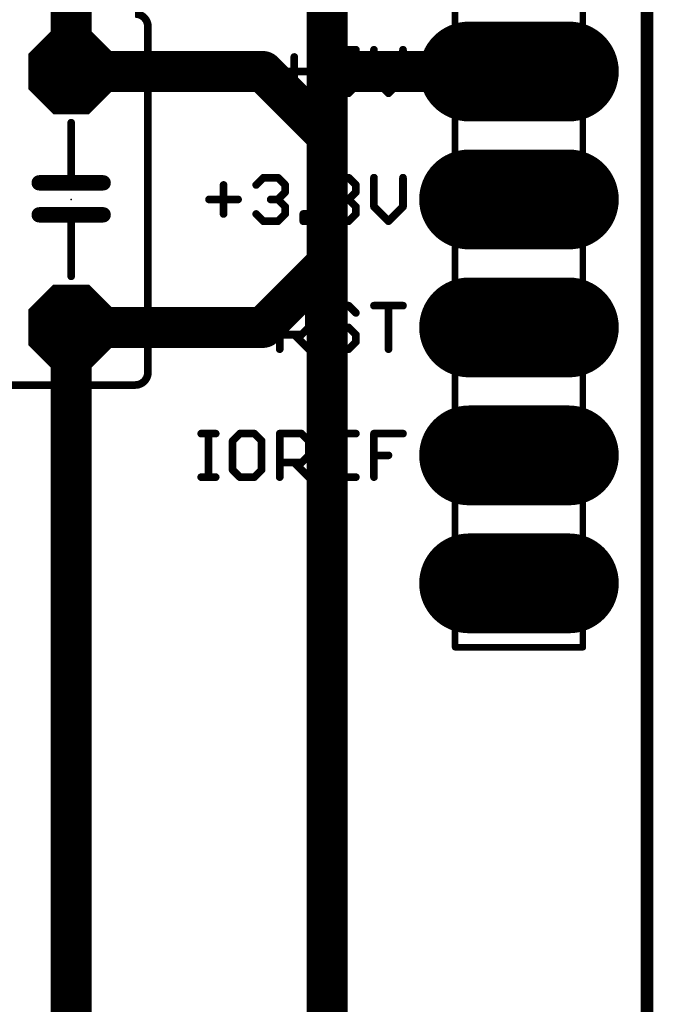
# Model space of a CAD drawing. Extents: x -0.1 to 53.5, y -15.6 to 59.8.
# Drawn here: x 40.9 to 53.5, y 10.7 to 30.2 of the extents above; entities that cross this region are included whole.
import ezdxf

# ---------------------------------------------------------------- set-up
doc = ezdxf.new("R2010")
doc.units = 0
for name, color, linetype in [('1', 12, 'CONTINUOUS'), ('16', 132, 'CONTINUOUS'), ('17', 110, 'CONTINUOUS'), ('20', 53, 'CONTINUOUS'), ('21', 253, 'CONTINUOUS'), ('23', 53, 'CONTINUOUS'), ('29', 253, 'CONTINUOUS'), ('30', 253, 'CONTINUOUS'), ('44', 253, 'CONTINUOUS'), ('51', 253, 'CONTINUOUS')]:
    doc.layers.add(name, color=color, linetype=linetype)

# ---------------------------------------------------------------- blocks, each defined once
blk = doc.blocks.new('OCTAGONP')
at = {"const_width": 0.5}
blk.add_lwpolyline([(-0.25, -0.1036), (-0.25, 0.1036), (-0.1036, 0.25), (0.1036, 0.25), (0.25, 0.1036), (0.25, -0.1036), (0.1036, -0.25), (-0.1036, -0.25), (-0.25, -0.1036), (-0.25, 0.1036)], dxfattribs=at)
blk = doc.blocks.new('LONGP100')
at = {"const_width": 1}
blk.add_lwpolyline([(-0.5, 0), (0.5, 0)], dxfattribs=at)
at = {"const_width": 0.5}
for points in [[(-0.5, 0.25, 1), (-0.5, -0.25)], [(0.5, -0.25, 1), (0.5, 0.25)]]:
    blk.add_lwpolyline(points, format="xyb", dxfattribs=at)

msp = doc.modelspace()

# ---------------------------------------------------------------- linework, layer by layer
at = {"layer": '1', "const_width": 0.8128}
for points in [[(46.99, 34.29), (46.99, 29.21)], [(50.8, 29.21), (46.99, 29.21)], [(46.99, 29.21), (46.99, 25.4)], [(46.99, 25.4), (45.72, 24.13)], [(45.72, 24.13), (41.91, 24.13)], [(41.91, 7.62), (41.91, 24.13)]]:
    msp.add_lwpolyline(points, dxfattribs=at)
at = {"layer": '1', "const_width": 0.4064}
for points in [[(46.99, 29.4132, 1), (46.99, 29.0068)], [(47.1932, 29.21, 1), (46.7868, 29.21)], [(50.8, 29.0068, 1), (50.8, 29.4132)], [(46.7868, 29.21, 1), (47.1932, 29.21)], [(47.1337, 25.2563, 1), (46.8463, 25.5437)], [(46.7868, 25.4, 1), (47.1932, 25.4)], [(41.91, 24.3332, 1), (41.91, 23.9268)], [(42.1132, 24.13, 1), (41.7068, 24.13)], [(45.5763, 24.2737, 1), (45.8637, 23.9863)], [(45.72, 23.9268, 1), (45.72, 24.3332)]]:
    msp.add_lwpolyline(points, format="xyb", dxfattribs=at)
at = {"layer": '16', "const_width": 0.8128}
for points in [[(41.91, 29.21), (41.91, 32.385)], [(41.91, 29.21), (45.72, 29.21)], [(45.72, 29.21), (46.99, 27.94)], [(46.99, 27.94), (46.99, 8.89)]]:
    msp.add_lwpolyline(points, dxfattribs=at)
at = {"layer": '16', "const_width": 0.4064}
for points in [[(41.91, 29.4132, 1), (41.91, 29.0068)], [(45.8637, 29.3537, 1), (45.5763, 29.0663)], [(45.72, 29.0068, 1), (45.72, 29.4132)], [(41.7068, 29.21, 1), (42.1132, 29.21)], [(47.1932, 27.94, 1), (46.7868, 27.94)], [(46.8463, 27.7963, 1), (47.1337, 28.0837)]]:
    msp.add_lwpolyline(points, format="xyb", dxfattribs=at)
at = {"layer": '20'}
msp.add_line((53.34, 2.54), (53.34, 57.15), dxfattribs=at)
at = {"layer": '21'}
for points, const_width in [([(43.434, 30.099, 0.4142), (43.18, 30.353)], 0.1524), ([(43.4721, 30.099, 1), (43.3959, 30.099)], 0.0762), ([(43.3959, 30.099, 1), (43.4721, 30.099)], 0.0762), ([(46.9859, 29.6806, 1), (46.9859, 29.6044)], 0.0762), ([(47.024, 29.6425, 1), (46.9478, 29.6425)], 0.0762), ([(47.5621, 29.6044, 1), (47.5621, 29.6806)], 0.0762), ([(47.9595, 29.6425, 1), (47.8833, 29.6425)], 0.0762), ([(48.5357, 29.6425, 1), (48.4595, 29.6425)], 0.0762), ([(46.3766, 29.4985, 1), (46.3004, 29.4985)], 0.0762), ([(47.274, 29.3925, 1), (47.274, 29.3163)], 0.0762), ([(47.291, 29.3203, 1), (47.2569, 29.3885)], 0.0762), ([(47.445, 29.3814, 1), (47.3911, 29.3275)], 0.0762), ([(47.418, 29.3163, 1), (47.418, 29.3925)], 0.0762), ([(46.0503, 29.2485, 1), (46.0503, 29.1723)], 0.0762), ([(46.6266, 29.1723, 1), (46.6266, 29.2485)], 0.0762), ([(46.9688, 29.2444, 1), (47.0029, 29.1763)], 0.0762), ([(46.9478, 29.2104, 1), (47.024, 29.2104)], 0.0762), ([(47.6002, 29.2104, 1), (47.524, 29.2104)], 0.0762), ([(47.5351, 29.1834, 1), (47.589, 29.2373)], 0.0762), ([(47.9483, 29.0933, 1), (47.8944, 29.0394)], 0.0762), ([(48.5245, 29.0394, 1), (48.4707, 29.0933)], 0.0762), ([(46.3004, 28.9223, 1), (46.3766, 28.9223)], 0.0762), ([(47.0128, 28.9492, 1), (46.9589, 28.8953)], 0.0762), ([(47.524, 28.9223, 1), (47.6002, 28.9223)], 0.0762), ([(47.589, 28.8953, 1), (47.5351, 28.9492)], 0.0762), ([(47.8833, 29.0663, 1), (47.9595, 29.0663)], 0.0762), ([(48.4595, 29.0663, 1), (48.5357, 29.0663)], 0.0762), ([(47.1299, 28.8163, 1), (47.1299, 28.7401)], 0.0762), ([(47.103, 28.7513, 1), (47.1569, 28.8051)], 0.0762), ([(47.3911, 28.8051, 1), (47.445, 28.7513)], 0.0762), ([(47.418, 28.7401, 1), (47.418, 28.8163)], 0.0762), ([(48.1826, 28.8051, 1), (48.2364, 28.7513)], 0.0762), ([(48.1826, 28.7513, 1), (48.2364, 28.8051)], 0.0762), ([(41.9481, 28.194, 1), (41.8719, 28.194)], 0.0762), ([(45.7266, 27.1406, 1), (45.7266, 27.0644)], 0.0762), ([(45.7536, 27.0756, 1), (45.6997, 27.1295)], 0.0762), ([(46.0417, 27.1295, 1), (45.9878, 27.0756)], 0.0762), ([(46.0147, 27.0644, 1), (46.0147, 27.1406)], 0.0762), ([(47.1299, 27.1406, 1), (47.1299, 27.0644)], 0.0762), ([(47.1569, 27.0756, 1), (47.103, 27.1295)], 0.0762), ([(47.445, 27.1295, 1), (47.3911, 27.0756)], 0.0762), ([(47.418, 27.0644, 1), (47.418, 27.1406)], 0.0762), ([(47.9595, 27.1025, 1), (47.8833, 27.1025)], 0.0762), ([(48.5357, 27.1025, 1), (48.4595, 27.1025)], 0.0762), ([(41.275, 27.0764, 1), (41.275, 26.924)], 0.1524), ([(41.91, 27.0764, 1), (41.91, 26.924)], 0.1524), ([(41.91, 26.924, 1), (41.91, 27.0764)], 0.1524), ([(41.8719, 27.0002, 1), (41.9481, 27.0002)], 0.0762), ([(42.545, 26.924, 1), (42.545, 27.0764)], 0.1524), ([(44.9733, 26.9585, 1), (44.8971, 26.9585)], 0.0762), ([(45.5556, 26.9854, 1), (45.6095, 26.9315)], 0.0762), ([(46.1969, 26.9585, 1), (46.1207, 26.9585)], 0.0762), ([(46.1319, 26.9315, 1), (46.1857, 26.9854)], 0.0762), ([(46.9589, 26.9854, 1), (47.0128, 26.9315)], 0.0762), ([(47.6002, 26.9585, 1), (47.524, 26.9585)], 0.0762), ([(47.5351, 26.9315, 1), (47.589, 26.9854)], 0.0762), ([(46.1207, 26.8144, 1), (46.1969, 26.8144)], 0.0762), ([(46.1857, 26.7875, 1), (46.1319, 26.8414)], 0.0762), ([(47.524, 26.8144, 1), (47.6002, 26.8144)], 0.0762), ([(47.589, 26.7875, 1), (47.5351, 26.8414)], 0.0762), ([(44.6471, 26.7085, 1), (44.6471, 26.6323)], 0.0762), ([(45.2233, 26.6323, 1), (45.2233, 26.7085)], 0.0762), ([(45.8707, 26.7085, 1), (45.8707, 26.6323)], 0.0762), ([(46.0417, 26.6973, 1), (45.9878, 26.6434)], 0.0762), ([(45.9878, 26.6973, 1), (46.0417, 26.6434)], 0.0762), ([(46.0147, 26.6323, 1), (46.0147, 26.7085)], 0.0762), ([(46.1969, 26.5263, 1), (46.1207, 26.5263)], 0.0762), ([(46.1319, 26.4994, 1), (46.1857, 26.5533)], 0.0762), ([(47.274, 26.7085, 1), (47.274, 26.6323)], 0.0762), ([(47.445, 26.6973, 1), (47.3911, 26.6434)], 0.0762), ([(47.3911, 26.6973, 1), (47.445, 26.6434)], 0.0762), ([(47.418, 26.6323, 1), (47.418, 26.7085)], 0.0762), ([(47.6002, 26.5263, 1), (47.524, 26.5263)], 0.0762), ([(47.5351, 26.4994, 1), (47.589, 26.5533)], 0.0762), ([(47.9483, 26.5533, 1), (47.8944, 26.4994)], 0.0762), ([(48.5245, 26.4994, 1), (48.4707, 26.5533)], 0.0762), ([(41.275, 26.4414, 1), (41.275, 26.289)], 0.1524), ([(41.91, 26.4414, 1), (41.91, 26.289)], 0.1524), ([(41.91, 26.289, 1), (41.91, 26.4414)], 0.1524), ([(41.9481, 26.3652, 1), (41.8719, 26.3652)], 0.0762), ([(42.545, 26.289, 1), (42.545, 26.4414)], 0.1524), ([(44.8971, 26.3823, 1), (44.9733, 26.3823)], 0.0762), ([(45.6095, 26.4092, 1), (45.5556, 26.3553)], 0.0762), ([(46.1207, 26.3823, 1), (46.1969, 26.3823)], 0.0762), ([(46.1857, 26.3553, 1), (46.1319, 26.4092)], 0.0762), ([(46.5562, 26.3823, 1), (46.48, 26.3823)], 0.0762), ([(46.5181, 26.4204, 1), (46.5181, 26.3442)], 0.0762), ([(46.7003, 26.3823, 1), (46.6241, 26.3823)], 0.0762), ([(46.6622, 26.3442, 1), (46.6622, 26.4204)], 0.0762), ([(47.0128, 26.4092, 1), (46.9589, 26.3553)], 0.0762), ([(47.524, 26.3823, 1), (47.6002, 26.3823)], 0.0762), ([(47.589, 26.3553, 1), (47.5351, 26.4092)], 0.0762), ([(47.8833, 26.5263, 1), (47.9595, 26.5263)], 0.0762), ([(48.4595, 26.5263, 1), (48.5357, 26.5263)], 0.0762), ([(45.7266, 26.2763, 1), (45.7266, 26.2001)], 0.0762), ([(45.6997, 26.2113, 1), (45.7536, 26.2651)], 0.0762), ([(45.9878, 26.2651, 1), (46.0417, 26.2113)], 0.0762), ([(46.0147, 26.2001, 1), (46.0147, 26.2763)], 0.0762), ([(46.5181, 26.2763, 1), (46.5181, 26.2001)], 0.0762), ([(46.48, 26.2382, 1), (46.5562, 26.2382)], 0.0762), ([(46.6241, 26.2382, 1), (46.7003, 26.2382)], 0.0762), ([(46.6622, 26.2001, 1), (46.6622, 26.2763)], 0.0762), ([(47.1299, 26.2763, 1), (47.1299, 26.2001)], 0.0762), ([(47.103, 26.2113, 1), (47.1569, 26.2651)], 0.0762), ([(47.3911, 26.2651, 1), (47.445, 26.2113)], 0.0762), ([(47.418, 26.2001, 1), (47.418, 26.2763)], 0.0762), ([(48.1825, 26.2651, 1), (48.2364, 26.2113)], 0.0762), ([(48.1825, 26.2113, 1), (48.2364, 26.2651)], 0.0762), ([(41.8719, 25.146, 1), (41.9481, 25.146)], 0.0762), ([(46.0884, 24.5625, 1), (46.0122, 24.5625)], 0.0762), ([(46.0503, 24.6006, 1), (46.0503, 24.5244)], 0.0762), ([(46.5095, 24.5895, 1), (46.4556, 24.5356)], 0.0762), ([(46.4825, 24.5244, 1), (46.4825, 24.6006)], 0.0762), ([(47.1299, 24.6006, 1), (47.1299, 24.5244)], 0.0762), ([(47.1569, 24.5356, 1), (47.103, 24.5895)], 0.0762), ([(47.445, 24.5895, 1), (47.3911, 24.5356)], 0.0762), ([(47.418, 24.5244, 1), (47.418, 24.6006)], 0.0762), ([(47.9214, 24.6006, 1), (47.9214, 24.5244)], 0.0762), ([(48.2476, 24.5625, 1), (48.1714, 24.5625)], 0.0762), ([(48.4976, 24.5244, 1), (48.4976, 24.6006)], 0.0762), ([(46.6647, 24.4185, 1), (46.5885, 24.4185)], 0.0762), ([(46.5996, 24.3915, 1), (46.6535, 24.4454)], 0.0762), ([(46.9589, 24.4454, 1), (47.0128, 24.3915)], 0.0762), ([(47.024, 24.4185, 1), (46.9478, 24.4185)], 0.0762), ([(47.5351, 24.3915, 1), (47.589, 24.4454)], 0.0762), ([(47.0128, 24.3014, 1), (46.9589, 24.2475)], 0.0762), ([(46.9478, 24.2744, 1), (47.024, 24.2744)], 0.0762), ([(46.0503, 24.0244, 1), (46.0503, 23.9482)], 0.0762), ([(46.3654, 24.0133, 1), (46.3115, 23.9594)], 0.0762), ([(46.4556, 24.0133, 1), (46.5095, 23.9594)], 0.0762), ([(46.4825, 23.9482, 1), (46.4825, 24.0244)], 0.0762), ([(46.5885, 24.1304, 1), (46.6647, 24.1304)], 0.0762), ([(46.6535, 24.1034, 1), (46.5996, 24.1573)], 0.0762), ([(47.1299, 24.1685, 1), (47.1299, 24.0923)], 0.0762), ([(47.103, 24.1034, 1), (47.1569, 24.1573)], 0.0762), ([(47.445, 24.1573, 1), (47.3911, 24.1034)], 0.0762), ([(47.418, 24.0923, 1), (47.418, 24.1685)], 0.0762), ([(47.6002, 23.9863, 1), (47.524, 23.9863)], 0.0762), ([(47.5351, 23.9594, 1), (47.589, 24.0133)], 0.0762), ([(47.0128, 23.8692, 1), (46.9589, 23.8153)], 0.0762), ([(47.524, 23.8423, 1), (47.6002, 23.8423)], 0.0762), ([(47.589, 23.8153, 1), (47.5351, 23.8692)], 0.0762), ([(46.0122, 23.6982, 1), (46.0884, 23.6982)], 0.0762), ([(46.5996, 23.6713, 1), (46.6535, 23.7251)], 0.0762), ([(47.1299, 23.7363, 1), (47.1299, 23.6601)], 0.0762), ([(47.103, 23.6713, 1), (47.1569, 23.7251)], 0.0762), ([(47.3911, 23.7251, 1), (47.445, 23.6713)], 0.0762), ([(47.418, 23.6601, 1), (47.418, 23.7363)], 0.0762), ([(48.1714, 23.6982, 1), (48.2476, 23.6982)], 0.0762), ([(43.18, 22.987, 0.4142), (43.434, 23.241)], 0.1524), ([(43.4721, 23.241, 1), (43.3959, 23.241)], 0.0762), ([(43.3959, 23.241, 1), (43.4721, 23.241)], 0.0762), ([(43.18, 23.0251, 1), (43.18, 22.9489)], 0.0762), ([(43.18, 22.9489, 1), (43.18, 23.0251)], 0.0762), ([(44.4911, 22.0606, 1), (44.4911, 21.9844)], 0.0762), ([(44.6733, 22.0225, 1), (44.5971, 22.0225)], 0.0762), ([(44.7793, 21.9844, 1), (44.7793, 22.0606)], 0.0762), ([(45.2589, 22.0606, 1), (45.2589, 21.9844)], 0.0762), ([(45.2858, 21.9956, 1), (45.2319, 22.0495)], 0.0762), ([(45.5739, 22.0495, 1), (45.52, 21.9956)], 0.0762), ([(45.547, 21.9844, 1), (45.547, 22.0606)], 0.0762), ([(46.0884, 22.0225, 1), (46.0122, 22.0225)], 0.0762), ([(46.0503, 22.0606, 1), (46.0503, 21.9844)], 0.0762), ([(46.5095, 22.0495, 1), (46.4556, 21.9956)], 0.0762), ([(46.4825, 21.9844, 1), (46.4825, 22.0606)], 0.0762), ([(46.9859, 22.0606, 1), (46.9859, 21.9844)], 0.0762), ([(47.024, 22.0225, 1), (46.9478, 22.0225)], 0.0762), ([(47.5621, 21.9844, 1), (47.5621, 22.0606)], 0.0762), ([(47.9595, 22.0225, 1), (47.8833, 22.0225)], 0.0762), ([(47.9214, 22.0606, 1), (47.9214, 21.9844)], 0.0762), ([(48.4976, 21.9844, 1), (48.4976, 22.0606)], 0.0762), ([(45.1529, 21.8785, 1), (45.0767, 21.8785)], 0.0762), ([(45.0879, 21.9054, 1), (45.1418, 21.8515)], 0.0762), ([(45.7291, 21.8785, 1), (45.6529, 21.8785)], 0.0762), ([(45.6641, 21.8515, 1), (45.718, 21.9054)], 0.0762), ([(46.6647, 21.8785, 1), (46.5885, 21.8785)], 0.0762), ([(46.5996, 21.8515, 1), (46.6535, 21.9054)], 0.0762), ([(46.0503, 21.4844, 1), (46.0503, 21.4082)], 0.0762), ([(46.3654, 21.4733, 1), (46.3115, 21.4194)], 0.0762), ([(46.4556, 21.4733, 1), (46.5095, 21.4194)], 0.0762), ([(46.4825, 21.4082, 1), (46.4825, 21.4844)], 0.0762), ([(46.5885, 21.5904, 1), (46.6647, 21.5904)], 0.0762), ([(46.6535, 21.5634, 1), (46.5996, 21.6173)], 0.0762), ([(46.9859, 21.6285, 1), (46.9859, 21.5523)], 0.0762), ([(47.274, 21.5523, 1), (47.274, 21.6285)], 0.0762), ([(47.9214, 21.6285, 1), (47.9214, 21.5523)], 0.0762), ([(48.2095, 21.5523, 1), (48.2095, 21.6285)], 0.0762), ([(45.1418, 21.3292, 1), (45.0879, 21.2753)], 0.0762), ([(45.0767, 21.3023, 1), (45.1529, 21.3023)], 0.0762), ([(45.6529, 21.3023, 1), (45.7291, 21.3023)], 0.0762), ([(45.718, 21.2753, 1), (45.6641, 21.3292)], 0.0762), ([(44.4911, 21.1963, 1), (44.4911, 21.1201)], 0.0762), ([(44.5971, 21.1582, 1), (44.6733, 21.1582)], 0.0762), ([(44.7793, 21.1201, 1), (44.7793, 21.1963)], 0.0762), ([(45.2589, 21.1963, 1), (45.2589, 21.1201)], 0.0762), ([(45.2319, 21.1313, 1), (45.2858, 21.1851)], 0.0762), ([(45.52, 21.1851, 1), (45.5739, 21.1313)], 0.0762), ([(45.547, 21.1201, 1), (45.547, 21.1963)], 0.0762), ([(46.0122, 21.1582, 1), (46.0884, 21.1582)], 0.0762), ([(46.5996, 21.1313, 1), (46.6535, 21.1851)], 0.0762), ([(46.9859, 21.1963, 1), (46.9859, 21.1201)], 0.0762), ([(46.9478, 21.1582, 1), (47.024, 21.1582)], 0.0762), ([(47.5621, 21.1201, 1), (47.5621, 21.1963)], 0.0762), ([(47.8833, 21.1582, 1), (47.9595, 21.1582)], 0.0762)]:
    msp.add_lwpolyline(points, format="xyb", dxfattribs=dict(at, const_width=const_width))
for points, const_width in [([(43.434, 23.241), (43.434, 30.099)], 0.1524), ([(47.5621, 29.6425), (46.9859, 29.6425)], 0.1524), ([(46.9859, 29.6425), (46.9859, 29.2104)], 0.1524), ([(47.9214, 29.6425), (47.9214, 29.0663)], 0.1524), ([(48.4976, 29.0663), (48.4976, 29.6425)], 0.1524), ([(46.3385, 29.4985), (46.3385, 28.9223)], 0.1524), ([(46.9859, 29.2104), (47.274, 29.3544)], 0.1524), ([(47.274, 29.3544), (47.418, 29.3544)], 0.1524), ([(47.418, 29.3544), (47.5621, 29.2104)], 0.1524), ([(46.0503, 29.2104), (46.6266, 29.2104)], 0.1524), ([(47.5621, 29.2104), (47.5621, 28.9223)], 0.1524), ([(47.9214, 29.0663), (48.2095, 28.7782)], 0.1524), ([(48.2095, 28.7782), (48.4976, 29.0663)], 0.1524), ([(47.1299, 28.7782), (46.9859, 28.9223)], 0.1524), ([(47.5621, 28.9223), (47.418, 28.7782)], 0.1524), ([(47.418, 28.7782), (47.1299, 28.7782)], 0.1524), ([(41.91, 27.0002), (41.91, 28.194)], 0.1524), ([(45.5826, 26.9585), (45.7266, 27.1025)], 0.1524), ([(45.7266, 27.1025), (46.0147, 27.1025)], 0.1524), ([(46.0147, 27.1025), (46.1588, 26.9585)], 0.1524), ([(46.9859, 26.9585), (47.1299, 27.1025)], 0.1524), ([(47.1299, 27.1025), (47.418, 27.1025)], 0.1524), ([(47.418, 27.1025), (47.5621, 26.9585)], 0.1524), ([(47.9214, 27.1025), (47.9214, 26.5263)], 0.1524), ([(48.4976, 26.5263), (48.4976, 27.1025)], 0.1524), ([(41.275, 27.0002), (41.91, 27.0002)], 0.3048), ([(41.91, 27.0002), (42.545, 27.0002)], 0.3048), ([(44.9352, 26.9585), (44.9352, 26.3823)], 0.1524), ([(46.1588, 26.9585), (46.1588, 26.8144)], 0.1524), ([(47.5621, 26.9585), (47.5621, 26.8144)], 0.1524), ([(46.1588, 26.8144), (46.0147, 26.6704)], 0.1524), ([(47.5621, 26.8144), (47.418, 26.6704)], 0.1524), ([(44.6471, 26.6704), (45.2233, 26.6704)], 0.1524), ([(46.0147, 26.6704), (45.8707, 26.6704)], 0.1524), ([(46.0147, 26.6704), (46.1588, 26.5263)], 0.1524), ([(46.1588, 26.5263), (46.1588, 26.3823)], 0.1524), ([(47.418, 26.6704), (47.274, 26.6704)], 0.1524), ([(47.418, 26.6704), (47.5621, 26.5263)], 0.1524), ([(47.5621, 26.5263), (47.5621, 26.3823)], 0.1524), ([(47.9214, 26.5263), (48.2095, 26.2382)], 0.1524), ([(48.2095, 26.2382), (48.4976, 26.5263)], 0.1524), ([(41.275, 26.3652), (41.91, 26.3652)], 0.3048), ([(41.91, 26.3652), (42.545, 26.3652)], 0.3048), ([(41.91, 26.3652), (41.91, 25.146)], 0.1524), ([(45.7266, 26.2382), (45.5826, 26.3823)], 0.1524), ([(46.1588, 26.3823), (46.0147, 26.2382)], 0.1524), ([(46.5181, 26.2382), (46.5181, 26.3823)], 0.1524), ([(46.5181, 26.3823), (46.6622, 26.3823)], 0.1524), ([(46.6622, 26.3823), (46.6622, 26.2382)], 0.1524), ([(47.1299, 26.2382), (46.9859, 26.3823)], 0.1524), ([(47.5621, 26.3823), (47.418, 26.2382)], 0.1524), ([(46.0147, 26.2382), (45.7266, 26.2382)], 0.1524), ([(46.6622, 26.2382), (46.5181, 26.2382)], 0.1524), ([(47.418, 26.2382), (47.1299, 26.2382)], 0.1524), ([(46.0503, 23.6982), (46.0503, 24.5625)], 0.1524), ([(46.0503, 24.5625), (46.4825, 24.5625)], 0.1524), ([(46.4825, 24.5625), (46.6266, 24.4185)], 0.1524), ([(47.1299, 24.5625), (46.9859, 24.4185)], 0.1524), ([(47.418, 24.5625), (47.1299, 24.5625)], 0.1524), ([(47.5621, 24.4185), (47.418, 24.5625)], 0.1524), ([(47.9214, 24.5625), (48.4976, 24.5625)], 0.1524), ([(48.2095, 23.6982), (48.2095, 24.5625)], 0.1524), ([(46.6266, 24.4185), (46.6266, 24.1304)], 0.1524), ([(46.9859, 24.4185), (46.9859, 24.2744)], 0.1524), ([(46.9859, 24.2744), (47.1299, 24.1304)], 0.1524), ([(46.4825, 23.9863), (46.0503, 23.9863)], 0.1524), ([(46.3385, 23.9863), (46.6266, 23.6982)], 0.1524), ([(46.6266, 24.1304), (46.4825, 23.9863)], 0.1524), ([(47.1299, 24.1304), (47.418, 24.1304)], 0.1524), ([(47.418, 24.1304), (47.5621, 23.9863)], 0.1524), ([(47.5621, 23.9863), (47.5621, 23.8423)], 0.1524), ([(47.1299, 23.6982), (46.9859, 23.8423)], 0.1524), ([(47.5621, 23.8423), (47.418, 23.6982)], 0.1524), ([(47.418, 23.6982), (47.1299, 23.6982)], 0.1524), ([(40.64, 22.987), (43.18, 22.987)], 0.1524), ([(44.4911, 22.0225), (44.7793, 22.0225)], 0.1524), ([(44.6352, 21.1582), (44.6352, 22.0225)], 0.1524), ([(45.2589, 22.0225), (45.1148, 21.8785)], 0.1524), ([(45.547, 22.0225), (45.2589, 22.0225)], 0.1524), ([(45.691, 21.8785), (45.547, 22.0225)], 0.1524), ([(46.0503, 21.1582), (46.0503, 22.0225)], 0.1524), ([(46.0503, 22.0225), (46.4825, 22.0225)], 0.1524), ([(46.4825, 22.0225), (46.6266, 21.8785)], 0.1524), ([(47.5621, 22.0225), (46.9859, 22.0225)], 0.1524), ([(46.9859, 22.0225), (46.9859, 21.1582)], 0.1524), ([(47.9214, 21.1582), (47.9214, 22.0225)], 0.1524), ([(47.9214, 22.0225), (48.4976, 22.0225)], 0.1524), ([(45.1148, 21.8785), (45.1148, 21.3023)], 0.1524), ([(45.691, 21.3023), (45.691, 21.8785)], 0.1524), ([(46.6266, 21.8785), (46.6266, 21.5904)], 0.1524), ([(46.4825, 21.4463), (46.0503, 21.4463)], 0.1524), ([(46.3385, 21.4463), (46.6266, 21.1582)], 0.1524), ([(46.6266, 21.5904), (46.4825, 21.4463)], 0.1524), ([(46.9859, 21.5904), (47.274, 21.5904)], 0.1524), ([(47.9214, 21.5904), (48.2095, 21.5904)], 0.1524), ([(45.1148, 21.3023), (45.2589, 21.1582)], 0.1524), ([(45.547, 21.1582), (45.691, 21.3023)], 0.1524), ([(44.4911, 21.1582), (44.7793, 21.1582)], 0.1524), ([(45.2589, 21.1582), (45.547, 21.1582)], 0.1524), ([(46.9859, 21.1582), (47.5621, 21.1582)], 0.1524)]:
    msp.add_lwpolyline(points, dxfattribs=dict(at, const_width=const_width))
at = {"layer": '23'}
msp.add_point((41.91, 26.67), dxfattribs=at)
at = {"layer": '44'}
for centre, radius in [((50.8, 29.21), 0.508), ((41.91, 29.21), 0.4064), ((50.8, 26.67), 0.508), ((50.8, 24.13), 0.508), ((41.91, 24.13), 0.4064), ((50.8, 21.59), 0.508), ((50.8, 19.05), 0.508)]:
    msp.add_circle(centre, radius, dxfattribs=at)
at = {"layer": '51'}
for points, const_width in [([(53.34, 2.54), (53.34, 57.15)], 0.254), ([(49.53, 38.1), (49.53, 17.78)], 0.127), ([(52.07, 17.78), (52.07, 38.1)], 0.127), ([(49.53, 17.78), (52.07, 17.78)], 0.127)]:
    msp.add_lwpolyline(points, dxfattribs=dict(at, const_width=const_width))
at = {"layer": '51', "const_width": 0.0635}
for points in [[(49.4982, 17.78, 1), (49.5618, 17.78)], [(49.53, 17.8117, 1), (49.53, 17.7483)], [(52.0382, 17.78, 1), (52.1018, 17.78)], [(52.07, 17.7483, 1), (52.07, 17.8117)]]:
    msp.add_lwpolyline(points, format="xyb", dxfattribs=at)

# ---------------------------------------------------------------- block references
at = {"layer": '17', "xscale": 1.8796, "yscale": 1.8796}
for p in [(50.8, 29.21), (50.8, 29.21), (50.8, 26.67), (50.8, 26.67), (50.8, 24.13), (50.8, 24.13), (50.8, 21.59), (50.8, 21.59), (50.8, 19.05), (50.8, 19.05)]:
    msp.add_blockref('LONGP100', p, dxfattribs=at)
at = {"layer": '17', "xscale": 1.6002, "yscale": 1.6002, "rotation": 90}
for p in [(41.91, 29.21), (41.91, 29.21), (41.91, 24.13), (41.91, 24.13)]:
    msp.add_blockref('OCTAGONP', p, dxfattribs=at)
at = {"layer": '29', "xscale": 1.9812, "yscale": 1.9812}
for p in [(50.8, 29.21), (50.8, 26.67), (50.8, 24.13), (50.8, 21.59), (50.8, 19.05)]:
    msp.add_blockref('LONGP100', p, dxfattribs=at)
at = {"layer": '29', "xscale": 1.7018, "yscale": 1.7018, "rotation": 90}
for p in [(41.91, 29.21), (41.91, 24.13)]:
    msp.add_blockref('OCTAGONP', p, dxfattribs=at)
at = {"layer": '30', "xscale": 1.9812, "yscale": 1.9812}
for p in [(50.8, 29.21), (50.8, 26.67), (50.8, 24.13), (50.8, 21.59), (50.8, 19.05)]:
    msp.add_blockref('LONGP100', p, dxfattribs=at)
at = {"layer": '30', "xscale": 1.7018, "yscale": 1.7018, "rotation": 90}
for p in [(41.91, 29.21), (41.91, 24.13)]:
    msp.add_blockref('OCTAGONP', p, dxfattribs=at)

doc.saveas('drawing.dxf')
